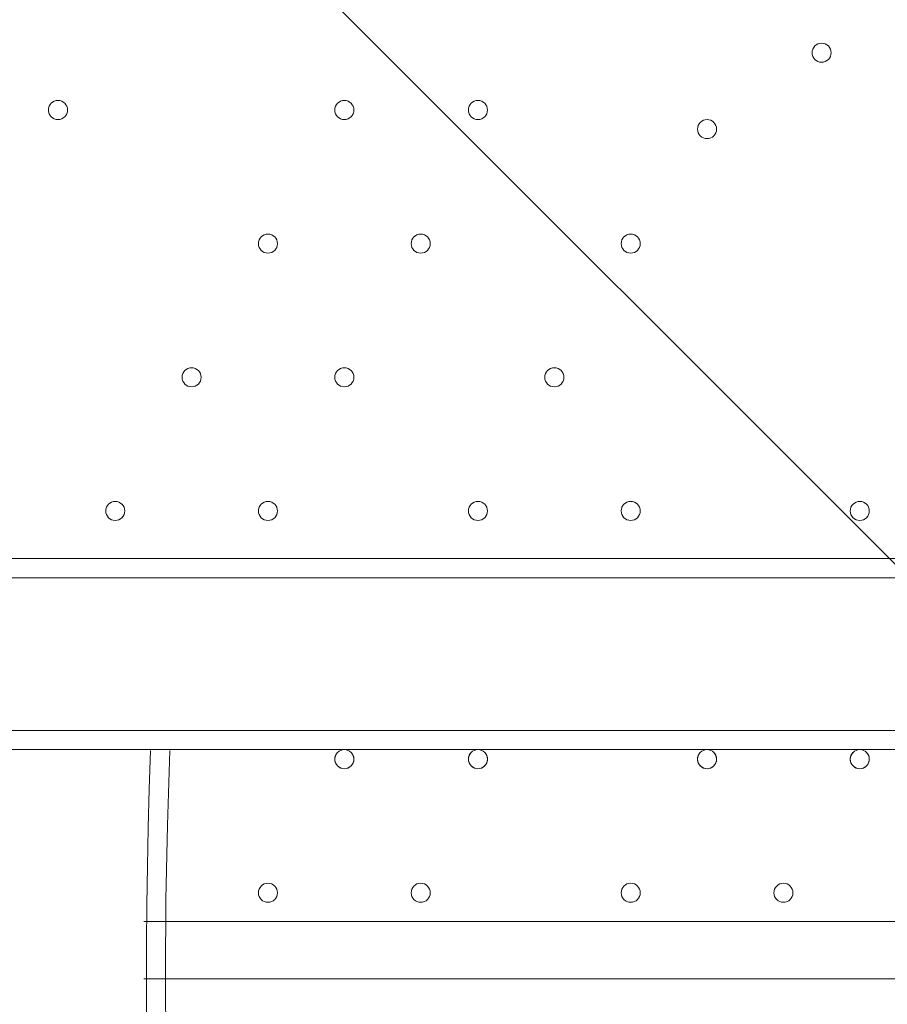
# Model space of a CAD drawing. Units: millimetres. Extents: x -7380 to 14322, y -10375 to 1866.
# Drawn here: x 591 to 879, y -6429 to -6102 of the extents above; entities that cross this region are included whole.
import ezdxf

# ---------------------------------------------------------------- set-up
doc = ezdxf.new("R2010")
doc.units = ezdxf.units.MM
doc.header["$MEASUREMENT"] = 0
doc.layers.add('Work Layer', color=7, linetype='Continuous', lineweight=0)

# ---------------------------------------------------------------- blocks, each defined once
blk = doc.blocks.new('Block_5')
at = {"layer": 'Work Layer', "color": 253, "lineweight": 9}
blk.add_line((4496.61, -9897.83), (-417.82, -4983.39), dxfattribs=at)

msp = doc.modelspace()

# ---------------------------------------------------------------- linework, layer by layer
at = {"layer": 'Work Layer', "color": 7, "lineweight": 9}
for p, q in [((111.14, -6281.05), (1089.04, -6281.05)), ((1089.04, -6287.4), (111.14, -6287.4)), ((1089.04, -6338.2), (111.14, -6338.2)), ((1025.54, -6344.55), (631.84, -6344.55)), ((631.84, -6401.7), (1025.54, -6401.7)), ((1025.54, -6420.75), (631.84, -6420.75))]:
    msp.add_line(p, q, dxfattribs=at)
msp.add_lwpolyline([(568.34, -6344.55), (574.69, -6344.55), (625.49, -6344.55), (631.84, -6344.55)], dxfattribs=at)
at = {"layer": 'Work Layer', "color": 1, "lineweight": 15}
msp.add_open_spline([(13034.53, -4623.82), (13034.53, -4623.82), (12462.82, -4623.82), (12462.82, -4623.82), (12188.17, -4317.04), (11766.39, -4123.83), (11322.21, -4123.83), (11322.21, -4123.83), (10409.35, -4123.83), (10409.35, -4123.83), (10283.34, -4016.35), (10141.37, -3927.14), (9987.65, -3859.77), (9654.15, -3577.78), (9231.69, -3398.08), (8768.2, -3368.56), (8768.2, -3368.56), (11116.23, -3368.56), (11116.23, -3368.56), (12055.12, -3368.56), (12816.25, -2607.46), (12816.25, -1668.56), (12816.25, -1668.56), (12816.25, -1624.1), (12816.25, -1624.1), (12816.25, -1624.1), (12816.25, -1368.56), (12816.25, -1368.56), (12816.25, -1368.56), (12816.25, -1324.11), (12816.25, -1324.11), (12816.25, -385.21), (12055.12, 375.89), (11116.23, 375.89), (11116.23, 375.89), (7276.52, 375.89), (7276.52, 375.89), (6962.2, 661.54), (6544.68, 835.64), (6086.5, 835.64), (6086.5, 835.64), (4035.42, 835.64), (4035.42, 835.64), (3281.07, 835.64), (2637.35, 363.54), (2382.53, -301.15), (2382.53, -301.15), (1266.08, -301.15), (1266.08, -301.15), (825.65, -301.15), (424.35, -468.66), (122.37, -743.42), (62.66, -722.05), (1.51, -703.74), (-61.11, -689.25), (-141.57, -638.79), (-226.61, -595.09), (-315.51, -558.85), (-475.4, -421.17), (-661.65, -313.54), (-865.69, -244.52), (-1146.38, -26.29), (-1498.54, 104.15), (-1880.81, 104.15), (-2018, 104.15), (-2151.24, 87.08), (-2278.81, 55.51), (-2553.42, 361.33), (-2951.72, 553.82), (-3395.09, 553.82), (-3395.09, 553.82), (-4371.42, 553.82), (-4371.42, 553.82), (-5199.84, 553.82), (-5871.41, -117.75), (-5871.41, -946.18), (-5871.41, -946.18), (-5871.41, -984.28), (-5871.41, -984.28), (-5871.41, -1675.26), (-5404.05, -2256.75), (-4768.29, -2430.8), (-4768.29, -2430.8), (-4768.29, -2912.23), (-4768.29, -2912.23), (-4797.05, -2921.31), (-4825.57, -2930.92), (-4853.56, -2941.64), (-5191.78, -3027.78), (-5502.01, -3203.24), (-5755.28, -3456.45), (-6126.76, -3827.86), (-6331.39, -4321.72), (-6331.45, -4847.13), (-6331.49, -5356.98), (-6136.43, -5822.09), (-5817.1, -6171.91), (-5817.1, -6171.91), (-5817.1, -6272.85), (-5817.1, -6272.85), (-5817.1, -6356.42), (-5809.95, -6438.28), (-5796.81, -6518.13), (-5796.81, -6518.13), (-5796.81, -7692.16), (-5796.81, -7692.16), (-5796.81, -8136.34), (-5603.6, -8535.25), (-5296.82, -8809.9), (-5296.82, -8809.9), (-5296.82, -9374.71), (-5296.82, -9374.71), (-5296.82, -9926.99), (-4849.1, -10374.72), (-4296.81, -10374.72), (-4296.81, -10374.72), (-3313.81, -10374.72), (-3313.81, -10374.72), (-2761.52, -10374.72), (-2313.8, -9926.99), (-2313.8, -9374.71), (-2313.8, -9374.71), (-2313.8, -8809.9), (-2313.8, -8809.9), (-2007.02, -8535.24), (-1813.81, -8136.34), (-1813.81, -7692.16), (-1813.81, -7692.16), (-1813.81, -7233.05), (-1813.81, -7233.05), (-1517.35, -7124.02), (-1264.64, -6924.53), (-1089.87, -6667.36), (-1029.29, -7602.33), (-629.6, -8494.89), (37.73, -9162.32), (721.75, -9846.48), (1655.35, -10253.98), (2620.44, -10295), (2625.76, -10295.25), (2630.99, -10295.8), (2636.32, -10296), (2643.13, -10296.25), (2650.12, -10296.16), (2656.96, -10296.38), (2696.78, -10297.69), (2736.64, -10298.57), (2776.54, -10298.62), (2777.66, -10298.62), (2778.76, -10298.68), (2779.88, -10298.68), (2780.14, -10298.68), (2780.41, -10298.67), (2780.68, -10298.67), (2780.94, -10298.67), (2781.21, -10298.68), (2781.48, -10298.68), (2782.59, -10298.68), (2783.7, -10298.62), (2784.81, -10298.62), (2824.72, -10298.57), (2864.58, -10297.69), (2904.41, -10296.38), (2911.24, -10296.16), (2918.21, -10296.25), (2925, -10296), (2930.27, -10295.8), (2935.45, -10295.25), (2940.71, -10295.01), (3905.7, -10254.05), (4839.24, -9846.72), (5523.15, -9162.9), (5660.99, -9025.1), (5786.62, -8877.19), (5900.94, -8721.79), (5900.94, -8721.79), (5900.94, -8871.86), (5900.94, -8871.86), (5900.94, -9700.3), (6572.49, -10371.86), (7400.94, -10371.86), (7400.94, -10371.86), (8007.38, -10371.86), (8007.38, -10371.86), (8835.82, -10371.86), (9507.37, -9700.3), (9507.37, -8871.86), (9507.37, -8871.86), (9507.37, -8806.63), (9507.37, -8806.63), (9736.9, -8747.37), (9944.86, -8634.87), (10117.98, -8483.49), (10480.19, -8345.83), (10775.08, -8071.9), (10940.42, -7724.4), (10940.42, -7724.4), (11270.86, -7724.4), (11270.86, -7724.4), (11715.04, -7724.4), (12188.17, -7531.2), (12462.82, -7224.42), (12462.82, -7224.42), (13034.53, -7224.42), (13034.53, -7224.42), (13586.81, -7224.42), (14034.54, -6776.69), (14034.54, -6224.41), (14034.54, -6224.41), (14034.54, -5623.83), (14034.54, -5623.83), (14034.54, -5071.54), (13586.81, -4623.82), (13034.53, -4623.82)], degree=3, knots=[0, 0, 0, 0, 1, 1, 1, 2, 2, 2, 3, 3, 3, 4, 4, 4, 5, 5, 5, 6, 6, 6, 7, 7, 7, 8, 8, 8, 9, 9, 9, 10, 10, 10, 11, 11, 11, 12, 12, 12, 13, 13, 13, 14, 14, 14, 15, 15, 15, 16, 16, 16, 17, 17, 17, 18, 18, 18, 19, 19, 19, 20, 20, 20, 21, 21, 21, 22, 22, 22, 23, 23, 23, 24, 24, 24, 25, 25, 25, 26, 26, 26, 27, 27, 27, 28, 28, 28, 29, 29, 29, 30, 30, 30, 31, 31, 31, 32, 32, 32, 33, 33, 33, 34, 34, 34, 35, 35, 35, 36, 36, 36, 37, 37, 37, 38, 38, 38, 39, 39, 39, 40, 40, 40, 41, 41, 41, 42, 42, 42, 43, 43, 43, 44, 44, 44, 45, 45, 45, 46, 46, 46, 47, 47, 47, 48, 48, 48, 49, 49, 49, 50, 50, 50, 51, 51, 51, 52, 52, 52, 53, 53, 53, 54, 54, 54, 55, 55, 55, 56, 56, 56, 57, 57, 57, 58, 58, 58, 59, 59, 59, 60, 60, 60, 61, 61, 61, 62, 62, 62, 63, 63, 63, 64, 64, 64, 65, 65, 65, 66, 66, 66, 67, 67, 67, 68, 68, 68, 69, 69, 69, 70, 70, 70, 71, 71, 71, 71], dxfattribs=at)
at = {"layer": 'Work Layer', "color": 253, "lineweight": 9}
msp.add_open_spline([(3859.52, -4739.13), (3861.02, -4749.33), (3862.61, -4759.5), (3864.27, -4769.65), (3861.58, -4786.03), (3859.42, -4802.58), (3857.15, -4819.1), (3666.92, -4910.66), (3493.38, -5037.29), (3347.12, -5195.15), (3040.7, -5525.9), (2878.21, -5964.82), (2895.42, -6415.37), (2898, -6483.07), (2856.01, -6529.95), (2788.42, -6534.78), (2785.61, -6534.98), (2782.83, -6535.37), (2780.03, -6535.58), (2777.34, -6535.38), (2774.69, -6535), (2772, -6534.81), (2704.37, -6529.99), (2662.36, -6483.1), (2664.94, -6415.37), (2682.15, -5964.82), (2519.66, -5525.9), (2213.24, -5195.15), (1906.82, -4864.4), (1481.55, -4668.93), (1030.99, -4651.74), (1030.99, -4651.74), (731.19, -4640.3), (731.19, -4640.3), (709.09, -4639.46), (687.17, -4639.04), (665.24, -4639.04), (657.21, -4639.04), (649.28, -4639.52), (641.28, -4639.64), (628.45, -4639.35), (615.62, -4638.92), (602.81, -4638.92), (174.62, -4638.92), (-238.77, -4800.64), (-553.72, -5093.02), (-884.19, -5399.79), (-1079.24, -5825.29), (-1095.96, -6275.88), (-1100.95, -6410.15), (-1098.85, -6544.08), (-1089.89, -6677.13)], degree=3, knots=[0, 0, 0, 0, 1, 1, 1, 2, 2, 2, 3, 3, 3, 4, 4, 4, 5, 5, 5, 6, 6, 6, 7, 7, 7, 8, 8, 8, 9, 9, 9, 10, 10, 10, 11, 11, 11, 12, 12, 12, 13, 13, 13, 14, 14, 14, 15, 15, 15, 16, 16, 16, 17, 17, 17, 17], dxfattribs=at)
at = {"layer": 'Work Layer', "color": 7, "lineweight": 9}
for points, knots in [([(857.26, -6109.6), (855.51, -6109.6), (854.09, -6111.02), (854.09, -6112.78), (854.09, -6114.53), (855.51, -6115.95), (857.26, -6115.95), (859.02, -6115.95), (860.44, -6114.53), (860.44, -6112.78), (860.44, -6111.02), (859.02, -6109.6), (857.26, -6109.6)], [0, 0, 0, 0, 1, 1, 1, 2, 2, 2, 3, 3, 3, 4, 4, 4, 4]), ([(857.26, -6115.95), (859.02, -6115.95), (860.44, -6114.53), (860.44, -6112.78), (860.44, -6111.02), (859.02, -6109.6), (857.26, -6109.6), (855.51, -6109.6), (854.09, -6111.02), (854.09, -6112.78), (854.09, -6114.53), (855.51, -6115.95), (857.26, -6115.95)], [0, 0, 0, 0, 1, 1, 1, 2, 2, 2, 3, 3, 3, 4, 4, 4, 4]), ([(857.26, -6115.95), (859.02, -6115.95), (860.44, -6114.53), (860.44, -6112.78), (860.44, -6111.02), (859.02, -6109.6), (857.26, -6109.6), (855.51, -6109.6), (854.09, -6111.02), (854.09, -6112.78), (854.09, -6114.53), (855.51, -6115.95), (857.26, -6115.95)], [0, 0, 0, 0, 1, 1, 1, 2, 2, 2, 3, 3, 3, 4, 4, 4, 4]), ([(603.26, -6128.65), (601.51, -6128.65), (600.09, -6130.07), (600.09, -6131.83), (600.09, -6133.58), (601.51, -6135), (603.26, -6135), (605.01, -6135), (606.44, -6133.58), (606.44, -6131.83), (606.44, -6130.08), (605.01, -6128.65), (603.26, -6128.65)], [0, 0, 0, 0, 1, 1, 1, 2, 2, 2, 3, 3, 3, 4, 4, 4, 4]), ([(603.26, -6135), (605.01, -6135), (606.44, -6133.58), (606.44, -6131.83), (606.44, -6130.08), (605.01, -6128.65), (603.26, -6128.65), (601.51, -6128.65), (600.09, -6130.07), (600.09, -6131.83), (600.09, -6133.58), (601.51, -6135), (603.26, -6135)], [0, 0, 0, 0, 1, 1, 1, 2, 2, 2, 3, 3, 3, 4, 4, 4, 4]), ([(603.26, -6135), (605.01, -6135), (606.44, -6133.58), (606.44, -6131.83), (606.44, -6130.08), (605.01, -6128.65), (603.26, -6128.65), (601.51, -6128.65), (600.09, -6130.07), (600.09, -6131.83), (600.09, -6133.58), (601.51, -6135), (603.26, -6135)], [0, 0, 0, 0, 1, 1, 1, 2, 2, 2, 3, 3, 3, 4, 4, 4, 4]), ([(698.51, -6128.65), (696.76, -6128.65), (695.34, -6130.07), (695.34, -6131.83), (695.34, -6133.58), (696.76, -6135), (698.51, -6135), (700.26, -6135), (701.69, -6133.58), (701.69, -6131.83), (701.69, -6130.08), (700.26, -6128.65), (698.51, -6128.65)], [0, 0, 0, 0, 1, 1, 1, 2, 2, 2, 3, 3, 3, 4, 4, 4, 4]), ([(698.51, -6135), (700.26, -6135), (701.69, -6133.58), (701.69, -6131.83), (701.69, -6130.08), (700.26, -6128.65), (698.51, -6128.65), (696.76, -6128.65), (695.34, -6130.07), (695.34, -6131.83), (695.34, -6133.58), (696.76, -6135), (698.51, -6135)], [0, 0, 0, 0, 1, 1, 1, 2, 2, 2, 3, 3, 3, 4, 4, 4, 4]), ([(698.51, -6135), (700.26, -6135), (701.69, -6133.58), (701.69, -6131.83), (701.69, -6130.08), (700.26, -6128.65), (698.51, -6128.65), (696.76, -6128.65), (695.34, -6130.07), (695.34, -6131.83), (695.34, -6133.58), (696.76, -6135), (698.51, -6135)], [0, 0, 0, 0, 1, 1, 1, 2, 2, 2, 3, 3, 3, 4, 4, 4, 4]), ([(742.96, -6128.65), (741.21, -6128.65), (739.79, -6130.07), (739.79, -6131.83), (739.79, -6133.58), (741.21, -6135), (742.96, -6135), (744.72, -6135), (746.14, -6133.58), (746.14, -6131.83), (746.14, -6130.08), (744.72, -6128.65), (742.96, -6128.65)], [0, 0, 0, 0, 1, 1, 1, 2, 2, 2, 3, 3, 3, 4, 4, 4, 4]), ([(742.96, -6135), (744.72, -6135), (746.14, -6133.58), (746.14, -6131.83), (746.14, -6130.08), (744.72, -6128.65), (742.96, -6128.65), (741.21, -6128.65), (739.79, -6130.07), (739.79, -6131.83), (739.79, -6133.58), (741.21, -6135), (742.96, -6135)], [0, 0, 0, 0, 1, 1, 1, 2, 2, 2, 3, 3, 3, 4, 4, 4, 4]), ([(742.96, -6135), (744.72, -6135), (746.14, -6133.58), (746.14, -6131.83), (746.14, -6130.08), (744.72, -6128.65), (742.96, -6128.65), (741.21, -6128.65), (739.79, -6130.07), (739.79, -6131.83), (739.79, -6133.58), (741.21, -6135), (742.96, -6135)], [0, 0, 0, 0, 1, 1, 1, 2, 2, 2, 3, 3, 3, 4, 4, 4, 4]), ([(819.16, -6135), (817.41, -6135), (815.99, -6136.42), (815.99, -6138.18), (815.99, -6139.93), (817.41, -6141.35), (819.16, -6141.35), (820.92, -6141.35), (822.34, -6139.93), (822.34, -6138.18), (822.34, -6136.42), (820.92, -6135), (819.16, -6135)], [0, 0, 0, 0, 1, 1, 1, 2, 2, 2, 3, 3, 3, 4, 4, 4, 4]), ([(819.16, -6141.35), (820.92, -6141.35), (822.34, -6139.93), (822.34, -6138.18), (822.34, -6136.42), (820.92, -6135), (819.16, -6135), (817.41, -6135), (815.99, -6136.42), (815.99, -6138.18), (815.99, -6139.93), (817.41, -6141.35), (819.16, -6141.35)], [0, 0, 0, 0, 1, 1, 1, 2, 2, 2, 3, 3, 3, 4, 4, 4, 4]), ([(819.16, -6141.35), (820.92, -6141.35), (822.34, -6139.93), (822.34, -6138.18), (822.34, -6136.42), (820.92, -6135), (819.16, -6135), (817.41, -6135), (815.99, -6136.42), (815.99, -6138.18), (815.99, -6139.93), (817.41, -6141.35), (819.16, -6141.35)], [0, 0, 0, 0, 1, 1, 1, 2, 2, 2, 3, 3, 3, 4, 4, 4, 4]), ([(673.11, -6173.1), (671.36, -6173.1), (669.94, -6174.52), (669.94, -6176.28), (669.94, -6178.03), (671.36, -6179.45), (673.11, -6179.45), (674.86, -6179.45), (676.29, -6178.03), (676.29, -6176.28), (676.29, -6174.53), (674.86, -6173.11), (673.11, -6173.1)], [0, 0, 0, 0, 1, 1, 1, 2, 2, 2, 3, 3, 3, 4, 4, 4, 4]), ([(673.11, -6179.45), (674.86, -6179.45), (676.29, -6178.03), (676.29, -6176.28), (676.29, -6174.53), (674.86, -6173.11), (673.11, -6173.1), (671.36, -6173.1), (669.94, -6174.52), (669.94, -6176.28), (669.94, -6178.03), (671.36, -6179.45), (673.11, -6179.45)], [0, 0, 0, 0, 1, 1, 1, 2, 2, 2, 3, 3, 3, 4, 4, 4, 4]), ([(673.11, -6179.45), (674.86, -6179.45), (676.29, -6178.03), (676.29, -6176.28), (676.29, -6174.53), (674.86, -6173.11), (673.11, -6173.1), (671.36, -6173.1), (669.94, -6174.52), (669.94, -6176.28), (669.94, -6178.03), (671.36, -6179.45), (673.11, -6179.45)], [0, 0, 0, 0, 1, 1, 1, 2, 2, 2, 3, 3, 3, 4, 4, 4, 4]), ([(723.91, -6173.1), (722.16, -6173.1), (720.74, -6174.52), (720.74, -6176.28), (720.74, -6178.03), (722.16, -6179.45), (723.91, -6179.45), (725.67, -6179.45), (727.09, -6178.03), (727.09, -6176.28), (727.09, -6174.53), (725.67, -6173.11), (723.91, -6173.1)], [0, 0, 0, 0, 1, 1, 1, 2, 2, 2, 3, 3, 3, 4, 4, 4, 4]), ([(723.91, -6179.45), (725.67, -6179.45), (727.09, -6178.03), (727.09, -6176.28), (727.09, -6174.53), (725.67, -6173.11), (723.91, -6173.1), (722.16, -6173.1), (720.74, -6174.52), (720.74, -6176.28), (720.74, -6178.03), (722.16, -6179.45), (723.91, -6179.45)], [0, 0, 0, 0, 1, 1, 1, 2, 2, 2, 3, 3, 3, 4, 4, 4, 4]), ([(723.91, -6179.45), (725.67, -6179.45), (727.09, -6178.03), (727.09, -6176.28), (727.09, -6174.53), (725.67, -6173.11), (723.91, -6173.1), (722.16, -6173.1), (720.74, -6174.52), (720.74, -6176.28), (720.74, -6178.03), (722.16, -6179.45), (723.91, -6179.45)], [0, 0, 0, 0, 1, 1, 1, 2, 2, 2, 3, 3, 3, 4, 4, 4, 4]), ([(793.76, -6173.1), (792.01, -6173.1), (790.59, -6174.52), (790.59, -6176.28), (790.59, -6178.03), (792.01, -6179.45), (793.76, -6179.45), (795.51, -6179.45), (796.94, -6178.03), (796.94, -6176.28), (796.94, -6174.53), (795.51, -6173.11), (793.76, -6173.1)], [0, 0, 0, 0, 1, 1, 1, 2, 2, 2, 3, 3, 3, 4, 4, 4, 4]), ([(793.76, -6179.45), (795.51, -6179.45), (796.94, -6178.03), (796.94, -6176.28), (796.94, -6174.53), (795.51, -6173.11), (793.76, -6173.1), (792.01, -6173.1), (790.59, -6174.52), (790.59, -6176.28), (790.59, -6178.03), (792.01, -6179.45), (793.76, -6179.45)], [0, 0, 0, 0, 1, 1, 1, 2, 2, 2, 3, 3, 3, 4, 4, 4, 4]), ([(793.76, -6179.45), (795.51, -6179.45), (796.94, -6178.03), (796.94, -6176.28), (796.94, -6174.53), (795.51, -6173.11), (793.76, -6173.1), (792.01, -6173.1), (790.59, -6174.52), (790.59, -6176.28), (790.59, -6178.03), (792.01, -6179.45), (793.76, -6179.45)], [0, 0, 0, 0, 1, 1, 1, 2, 2, 2, 3, 3, 3, 4, 4, 4, 4]), ([(647.71, -6217.55), (645.96, -6217.55), (644.54, -6218.97), (644.54, -6220.73), (644.54, -6222.48), (645.96, -6223.9), (647.71, -6223.91), (649.46, -6223.91), (650.89, -6222.48), (650.89, -6220.73), (650.89, -6218.98), (649.46, -6217.56), (647.71, -6217.55)], [0, 0, 0, 0, 1, 1, 1, 2, 2, 2, 3, 3, 3, 4, 4, 4, 4]), ([(647.71, -6223.91), (649.46, -6223.91), (650.89, -6222.48), (650.89, -6220.73), (650.89, -6218.98), (649.46, -6217.56), (647.71, -6217.55), (645.96, -6217.55), (644.54, -6218.97), (644.54, -6220.73), (644.54, -6222.48), (645.96, -6223.9), (647.71, -6223.91)], [0, 0, 0, 0, 1, 1, 1, 2, 2, 2, 3, 3, 3, 4, 4, 4, 4]), ([(647.71, -6223.91), (649.46, -6223.91), (650.89, -6222.48), (650.89, -6220.73), (650.89, -6218.98), (649.46, -6217.56), (647.71, -6217.55), (645.96, -6217.55), (644.54, -6218.97), (644.54, -6220.73), (644.54, -6222.48), (645.96, -6223.9), (647.71, -6223.91)], [0, 0, 0, 0, 1, 1, 1, 2, 2, 2, 3, 3, 3, 4, 4, 4, 4]), ([(698.51, -6217.55), (696.76, -6217.55), (695.34, -6218.97), (695.34, -6220.73), (695.34, -6222.48), (696.76, -6223.9), (698.51, -6223.91), (700.26, -6223.91), (701.69, -6222.48), (701.69, -6220.73), (701.69, -6218.98), (700.26, -6217.56), (698.51, -6217.55)], [0, 0, 0, 0, 1, 1, 1, 2, 2, 2, 3, 3, 3, 4, 4, 4, 4]), ([(698.51, -6223.91), (700.26, -6223.91), (701.69, -6222.48), (701.69, -6220.73), (701.69, -6218.98), (700.26, -6217.56), (698.51, -6217.55), (696.76, -6217.55), (695.34, -6218.97), (695.34, -6220.73), (695.34, -6222.48), (696.76, -6223.9), (698.51, -6223.91)], [0, 0, 0, 0, 1, 1, 1, 2, 2, 2, 3, 3, 3, 4, 4, 4, 4]), ([(698.51, -6223.91), (700.26, -6223.91), (701.69, -6222.48), (701.69, -6220.73), (701.69, -6218.98), (700.26, -6217.56), (698.51, -6217.55), (696.76, -6217.55), (695.34, -6218.97), (695.34, -6220.73), (695.34, -6222.48), (696.76, -6223.9), (698.51, -6223.91)], [0, 0, 0, 0, 1, 1, 1, 2, 2, 2, 3, 3, 3, 4, 4, 4, 4]), ([(768.36, -6217.55), (766.61, -6217.55), (765.19, -6218.97), (765.19, -6220.73), (765.19, -6222.48), (766.61, -6223.9), (768.36, -6223.91), (770.12, -6223.91), (771.54, -6222.48), (771.54, -6220.73), (771.54, -6218.98), (770.12, -6217.56), (768.36, -6217.55)], [0, 0, 0, 0, 1, 1, 1, 2, 2, 2, 3, 3, 3, 4, 4, 4, 4]), ([(768.36, -6223.91), (770.12, -6223.91), (771.54, -6222.48), (771.54, -6220.73), (771.54, -6218.98), (770.12, -6217.56), (768.36, -6217.55), (766.61, -6217.55), (765.19, -6218.97), (765.19, -6220.73), (765.19, -6222.48), (766.61, -6223.9), (768.36, -6223.91)], [0, 0, 0, 0, 1, 1, 1, 2, 2, 2, 3, 3, 3, 4, 4, 4, 4]), ([(768.36, -6223.91), (770.12, -6223.91), (771.54, -6222.48), (771.54, -6220.73), (771.54, -6218.98), (770.12, -6217.56), (768.36, -6217.55), (766.61, -6217.55), (765.19, -6218.97), (765.19, -6220.73), (765.19, -6222.48), (766.61, -6223.9), (768.36, -6223.91)], [0, 0, 0, 0, 1, 1, 1, 2, 2, 2, 3, 3, 3, 4, 4, 4, 4]), ([(622.31, -6262), (620.56, -6262), (619.14, -6263.42), (619.14, -6265.18), (619.14, -6266.93), (620.56, -6268.35), (622.31, -6268.36), (624.06, -6268.36), (625.49, -6266.93), (625.49, -6265.18), (625.49, -6263.43), (624.06, -6262.01), (622.31, -6262)], [0, 0, 0, 0, 1, 1, 1, 2, 2, 2, 3, 3, 3, 4, 4, 4, 4]), ([(622.31, -6268.36), (624.06, -6268.36), (625.49, -6266.93), (625.49, -6265.18), (625.49, -6263.43), (624.06, -6262.01), (622.31, -6262), (620.56, -6262), (619.14, -6263.42), (619.14, -6265.18), (619.14, -6266.93), (620.56, -6268.35), (622.31, -6268.36)], [0, 0, 0, 0, 1, 1, 1, 2, 2, 2, 3, 3, 3, 4, 4, 4, 4]), ([(622.31, -6268.36), (624.06, -6268.36), (625.49, -6266.93), (625.49, -6265.18), (625.49, -6263.43), (624.06, -6262.01), (622.31, -6262), (620.56, -6262), (619.14, -6263.42), (619.14, -6265.18), (619.14, -6266.93), (620.56, -6268.35), (622.31, -6268.36)], [0, 0, 0, 0, 1, 1, 1, 2, 2, 2, 3, 3, 3, 4, 4, 4, 4]), ([(673.11, -6262), (671.36, -6262), (669.94, -6263.42), (669.94, -6265.18), (669.94, -6266.93), (671.36, -6268.35), (673.11, -6268.36), (674.86, -6268.36), (676.29, -6266.93), (676.29, -6265.18), (676.29, -6263.43), (674.86, -6262.01), (673.11, -6262)], [0, 0, 0, 0, 1, 1, 1, 2, 2, 2, 3, 3, 3, 4, 4, 4, 4]), ([(673.11, -6268.36), (674.86, -6268.36), (676.29, -6266.93), (676.29, -6265.18), (676.29, -6263.43), (674.86, -6262.01), (673.11, -6262), (671.36, -6262), (669.94, -6263.42), (669.94, -6265.18), (669.94, -6266.93), (671.36, -6268.35), (673.11, -6268.36)], [0, 0, 0, 0, 1, 1, 1, 2, 2, 2, 3, 3, 3, 4, 4, 4, 4]), ([(673.11, -6268.36), (674.86, -6268.36), (676.29, -6266.93), (676.29, -6265.18), (676.29, -6263.43), (674.86, -6262.01), (673.11, -6262), (671.36, -6262), (669.94, -6263.42), (669.94, -6265.18), (669.94, -6266.93), (671.36, -6268.35), (673.11, -6268.36)], [0, 0, 0, 0, 1, 1, 1, 2, 2, 2, 3, 3, 3, 4, 4, 4, 4]), ([(742.96, -6262), (741.21, -6262), (739.79, -6263.42), (739.79, -6265.18), (739.79, -6266.93), (741.21, -6268.35), (742.96, -6268.36), (744.72, -6268.36), (746.14, -6266.93), (746.14, -6265.18), (746.14, -6263.43), (744.72, -6262.01), (742.96, -6262)], [0, 0, 0, 0, 1, 1, 1, 2, 2, 2, 3, 3, 3, 4, 4, 4, 4]), ([(742.96, -6268.36), (744.72, -6268.36), (746.14, -6266.93), (746.14, -6265.18), (746.14, -6263.43), (744.72, -6262.01), (742.96, -6262), (741.21, -6262), (739.79, -6263.42), (739.79, -6265.18), (739.79, -6266.93), (741.21, -6268.35), (742.96, -6268.36)], [0, 0, 0, 0, 1, 1, 1, 2, 2, 2, 3, 3, 3, 4, 4, 4, 4]), ([(742.96, -6268.36), (744.72, -6268.36), (746.14, -6266.93), (746.14, -6265.18), (746.14, -6263.43), (744.72, -6262.01), (742.96, -6262), (741.21, -6262), (739.79, -6263.42), (739.79, -6265.18), (739.79, -6266.93), (741.21, -6268.35), (742.96, -6268.36)], [0, 0, 0, 0, 1, 1, 1, 2, 2, 2, 3, 3, 3, 4, 4, 4, 4]), ([(793.76, -6262), (792.01, -6262), (790.59, -6263.42), (790.59, -6265.18), (790.59, -6266.93), (792.01, -6268.35), (793.76, -6268.36), (795.51, -6268.36), (796.94, -6266.93), (796.94, -6265.18), (796.94, -6263.43), (795.51, -6262.01), (793.76, -6262)], [0, 0, 0, 0, 1, 1, 1, 2, 2, 2, 3, 3, 3, 4, 4, 4, 4]), ([(793.76, -6268.36), (795.51, -6268.36), (796.94, -6266.93), (796.94, -6265.18), (796.94, -6263.43), (795.51, -6262.01), (793.76, -6262), (792.01, -6262), (790.59, -6263.42), (790.59, -6265.18), (790.59, -6266.93), (792.01, -6268.35), (793.76, -6268.36)], [0, 0, 0, 0, 1, 1, 1, 2, 2, 2, 3, 3, 3, 4, 4, 4, 4]), ([(793.76, -6268.36), (795.51, -6268.36), (796.94, -6266.93), (796.94, -6265.18), (796.94, -6263.43), (795.51, -6262.01), (793.76, -6262), (792.01, -6262), (790.59, -6263.42), (790.59, -6265.18), (790.59, -6266.93), (792.01, -6268.35), (793.76, -6268.36)], [0, 0, 0, 0, 1, 1, 1, 2, 2, 2, 3, 3, 3, 4, 4, 4, 4]), ([(869.96, -6262), (868.21, -6262), (866.79, -6263.42), (866.79, -6265.18), (866.79, -6266.93), (868.21, -6268.35), (869.96, -6268.36), (871.72, -6268.36), (873.14, -6266.93), (873.14, -6265.18), (873.14, -6263.43), (871.72, -6262.01), (869.96, -6262)], [0, 0, 0, 0, 1, 1, 1, 2, 2, 2, 3, 3, 3, 4, 4, 4, 4]), ([(869.96, -6268.36), (871.72, -6268.36), (873.14, -6266.93), (873.14, -6265.18), (873.14, -6263.43), (871.72, -6262.01), (869.96, -6262), (868.21, -6262), (866.79, -6263.42), (866.79, -6265.18), (866.79, -6266.93), (868.21, -6268.35), (869.96, -6268.36)], [0, 0, 0, 0, 1, 1, 1, 2, 2, 2, 3, 3, 3, 4, 4, 4, 4]), ([(869.96, -6268.36), (871.72, -6268.36), (873.14, -6266.93), (873.14, -6265.18), (873.14, -6263.43), (871.72, -6262.01), (869.96, -6262), (868.21, -6262), (866.79, -6263.42), (866.79, -6265.18), (866.79, -6266.93), (868.21, -6268.35), (869.96, -6268.36)], [0, 0, 0, 0, 1, 1, 1, 2, 2, 2, 3, 3, 3, 4, 4, 4, 4]), ([(576.92, -6344.61), (556, -6908.36), (770.75, -7455.37), (1169.62, -7854.32), (1568.5, -8253.27), (2115.47, -8468.12), (2679.23, -8447.3)], [0, 0, 0, 0, 1, 1, 1, 2, 2, 2, 2]), ([(634.09, -6344.84), (613.21, -6893.38), (821.95, -7425.8), (1210.09, -7813.99), (1598.24, -8202.17), (2130.64, -8410.96), (2679.19, -8390.12)], [0, 0, 0, 0, 1, 1, 1, 2, 2, 2, 2]), ([(695.94, -6345.86), (694.99, -6347.18), (695.18, -6349), (696.39, -6350.09), (697.59, -6351.18), (699.43, -6351.18), (700.64, -6350.09), (701.84, -6349), (702.03, -6347.18), (701.08, -6345.86)], [0, 0, 0, 0, 1, 1, 1, 2, 2, 2, 3, 3, 3, 3]), ([(696.22, -6345.53), (695.02, -6346.78), (695.04, -6348.77), (696.28, -6349.99), (697.52, -6351.21), (699.5, -6351.21), (700.74, -6349.99), (701.98, -6348.77), (702, -6346.78), (700.8, -6345.53)], [0, 0, 0, 0, 1, 1, 1, 2, 2, 2, 3, 3, 3, 3]), ([(698.51, -6350.9), (700.26, -6350.9), (701.69, -6349.48), (701.69, -6347.73), (701.69, -6345.98), (700.26, -6344.55), (698.51, -6344.55), (696.76, -6344.55), (695.34, -6345.97), (695.34, -6347.73), (695.34, -6349.48), (696.76, -6350.9), (698.51, -6350.9)], [0, 0, 0, 0, 1, 1, 1, 2, 2, 2, 3, 3, 3, 4, 4, 4, 4]), ([(740.39, -6345.86), (739.44, -6347.18), (739.63, -6349), (740.84, -6350.09), (742.04, -6351.18), (743.88, -6351.18), (745.09, -6350.09), (746.29, -6349), (746.49, -6347.18), (745.53, -6345.86)], [0, 0, 0, 0, 1, 1, 1, 2, 2, 2, 3, 3, 3, 3]), ([(740.67, -6345.53), (739.47, -6346.78), (739.49, -6348.77), (740.73, -6349.99), (741.97, -6351.21), (743.96, -6351.21), (745.19, -6349.99), (746.43, -6348.77), (746.45, -6346.78), (745.25, -6345.53)], [0, 0, 0, 0, 1, 1, 1, 2, 2, 2, 3, 3, 3, 3]), ([(742.96, -6350.9), (744.72, -6350.9), (746.14, -6349.48), (746.14, -6347.73), (746.14, -6345.98), (744.72, -6344.55), (742.96, -6344.55), (741.21, -6344.55), (739.79, -6345.97), (739.79, -6347.73), (739.79, -6349.48), (741.21, -6350.9), (742.96, -6350.9)], [0, 0, 0, 0, 1, 1, 1, 2, 2, 2, 3, 3, 3, 4, 4, 4, 4]), ([(816.59, -6345.86), (815.64, -6347.18), (815.83, -6349), (817.04, -6350.09), (818.24, -6351.18), (820.08, -6351.18), (821.29, -6350.09), (822.49, -6349), (822.69, -6347.18), (821.73, -6345.86)], [0, 0, 0, 0, 1, 1, 1, 2, 2, 2, 3, 3, 3, 3]), ([(816.87, -6345.53), (815.67, -6346.78), (815.69, -6348.77), (816.93, -6349.99), (818.17, -6351.21), (820.16, -6351.21), (821.39, -6349.99), (822.63, -6348.77), (822.65, -6346.78), (821.45, -6345.53)], [0, 0, 0, 0, 1, 1, 1, 2, 2, 2, 3, 3, 3, 3]), ([(819.16, -6350.9), (820.92, -6350.9), (822.34, -6349.48), (822.34, -6347.73), (822.34, -6345.98), (820.92, -6344.55), (819.16, -6344.55), (817.41, -6344.55), (815.99, -6345.97), (815.99, -6347.73), (815.99, -6349.48), (817.41, -6350.9), (819.16, -6350.9)], [0, 0, 0, 0, 1, 1, 1, 2, 2, 2, 3, 3, 3, 4, 4, 4, 4]), ([(867.39, -6345.86), (866.44, -6347.18), (866.63, -6349), (867.84, -6350.09), (869.04, -6351.18), (870.88, -6351.18), (872.09, -6350.09), (873.29, -6349), (873.49, -6347.18), (872.53, -6345.86)], [0, 0, 0, 0, 1, 1, 1, 2, 2, 2, 3, 3, 3, 3]), ([(867.67, -6345.53), (866.47, -6346.78), (866.49, -6348.77), (867.73, -6349.99), (868.97, -6351.21), (870.96, -6351.21), (872.19, -6349.99), (873.43, -6348.77), (873.45, -6346.78), (872.25, -6345.53)], [0, 0, 0, 0, 1, 1, 1, 2, 2, 2, 3, 3, 3, 3]), ([(869.96, -6350.9), (871.72, -6350.9), (873.14, -6349.48), (873.14, -6347.73), (873.14, -6345.98), (871.72, -6344.55), (869.96, -6344.55), (868.21, -6344.55), (866.79, -6345.97), (866.79, -6347.73), (866.79, -6349.48), (868.21, -6350.9), (869.96, -6350.9)], [0, 0, 0, 0, 1, 1, 1, 2, 2, 2, 3, 3, 3, 4, 4, 4, 4]), ([(673.11, -6389), (671.36, -6389), (669.94, -6390.42), (669.94, -6392.18), (669.94, -6393.93), (671.36, -6395.35), (673.11, -6395.35), (674.86, -6395.35), (676.29, -6393.93), (676.29, -6392.18), (676.29, -6390.43), (674.86, -6389.01), (673.11, -6389)], [0, 0, 0, 0, 1, 1, 1, 2, 2, 2, 3, 3, 3, 4, 4, 4, 4]), ([(673.11, -6395.35), (674.86, -6395.35), (676.29, -6393.93), (676.29, -6392.18), (676.29, -6390.43), (674.86, -6389.01), (673.11, -6389), (671.36, -6389), (669.94, -6390.42), (669.94, -6392.18), (669.94, -6393.93), (671.36, -6395.35), (673.11, -6395.35)], [0, 0, 0, 0, 1, 1, 1, 2, 2, 2, 3, 3, 3, 4, 4, 4, 4]), ([(673.11, -6395.35), (674.86, -6395.35), (676.29, -6393.93), (676.29, -6392.18), (676.29, -6390.43), (674.86, -6389.01), (673.11, -6389), (671.36, -6389), (669.94, -6390.42), (669.94, -6392.18), (669.94, -6393.93), (671.36, -6395.35), (673.11, -6395.35)], [0, 0, 0, 0, 1, 1, 1, 2, 2, 2, 3, 3, 3, 4, 4, 4, 4]), ([(723.91, -6389), (722.16, -6389), (720.74, -6390.42), (720.74, -6392.18), (720.74, -6393.93), (722.16, -6395.35), (723.91, -6395.35), (725.66, -6395.35), (727.09, -6393.93), (727.09, -6392.18), (727.09, -6390.43), (725.66, -6389.01), (723.91, -6389)], [0, 0, 0, 0, 1, 1, 1, 2, 2, 2, 3, 3, 3, 4, 4, 4, 4]), ([(723.91, -6395.35), (725.66, -6395.35), (727.09, -6393.93), (727.09, -6392.18), (727.09, -6390.43), (725.66, -6389.01), (723.91, -6389), (722.16, -6389), (720.74, -6390.42), (720.74, -6392.18), (720.74, -6393.93), (722.16, -6395.35), (723.91, -6395.35)], [0, 0, 0, 0, 1, 1, 1, 2, 2, 2, 3, 3, 3, 4, 4, 4, 4]), ([(723.91, -6395.35), (725.66, -6395.35), (727.09, -6393.93), (727.09, -6392.18), (727.09, -6390.43), (725.66, -6389.01), (723.91, -6389), (722.16, -6389), (720.74, -6390.42), (720.74, -6392.18), (720.74, -6393.93), (722.16, -6395.35), (723.91, -6395.35)], [0, 0, 0, 0, 1, 1, 1, 2, 2, 2, 3, 3, 3, 4, 4, 4, 4]), ([(793.76, -6389), (792.01, -6389), (790.59, -6390.42), (790.59, -6392.18), (790.59, -6393.93), (792.01, -6395.35), (793.76, -6395.35), (795.51, -6395.35), (796.94, -6393.93), (796.94, -6392.18), (796.94, -6390.43), (795.51, -6389.01), (793.76, -6389)], [0, 0, 0, 0, 1, 1, 1, 2, 2, 2, 3, 3, 3, 4, 4, 4, 4]), ([(793.76, -6395.35), (795.51, -6395.35), (796.94, -6393.93), (796.94, -6392.18), (796.94, -6390.43), (795.51, -6389.01), (793.76, -6389), (792.01, -6389), (790.59, -6390.42), (790.59, -6392.18), (790.59, -6393.93), (792.01, -6395.35), (793.76, -6395.35)], [0, 0, 0, 0, 1, 1, 1, 2, 2, 2, 3, 3, 3, 4, 4, 4, 4]), ([(793.76, -6395.35), (795.51, -6395.35), (796.94, -6393.93), (796.94, -6392.18), (796.94, -6390.43), (795.51, -6389.01), (793.76, -6389), (792.01, -6389), (790.59, -6390.42), (790.59, -6392.18), (790.59, -6393.93), (792.01, -6395.35), (793.76, -6395.35)], [0, 0, 0, 0, 1, 1, 1, 2, 2, 2, 3, 3, 3, 4, 4, 4, 4]), ([(844.56, -6389), (842.81, -6389), (841.39, -6390.42), (841.39, -6392.18), (841.39, -6393.93), (842.81, -6395.35), (844.56, -6395.35), (846.31, -6395.35), (847.74, -6393.93), (847.74, -6392.18), (847.74, -6390.43), (846.31, -6389.01), (844.56, -6389)], [0, 0, 0, 0, 1, 1, 1, 2, 2, 2, 3, 3, 3, 4, 4, 4, 4]), ([(844.56, -6395.35), (846.31, -6395.35), (847.74, -6393.93), (847.74, -6392.18), (847.74, -6390.43), (846.31, -6389.01), (844.56, -6389), (842.81, -6389), (841.39, -6390.42), (841.39, -6392.18), (841.39, -6393.93), (842.81, -6395.35), (844.56, -6395.35)], [0, 0, 0, 0, 1, 1, 1, 2, 2, 2, 3, 3, 3, 4, 4, 4, 4]), ([(844.56, -6395.35), (846.31, -6395.35), (847.74, -6393.93), (847.74, -6392.18), (847.74, -6390.43), (846.31, -6389.01), (844.56, -6389), (842.81, -6389), (841.39, -6390.42), (841.39, -6392.18), (841.39, -6393.93), (842.81, -6395.35), (844.56, -6395.35)], [0, 0, 0, 0, 1, 1, 1, 2, 2, 2, 3, 3, 3, 4, 4, 4, 4])]:
    msp.add_open_spline(points, degree=3, knots=knots, dxfattribs=at)
for points in [[(570.56, -6344.55), (529.91, -7442.44), (1367.95, -8374.42), (2463.97, -8450.19)], [(640.46, -6344.88), (600.01, -7404.23), (1407.04, -8304.74), (2464.47, -8380.2)]]:
    msp.add_open_spline(points, degree=3, dxfattribs=at)

# ---------------------------------------------------------------- block references
at = {"layer": 'Work Layer'}
msp.add_blockref('Block_5', (0, 0), dxfattribs=at)

doc.saveas('drawing.dxf')
